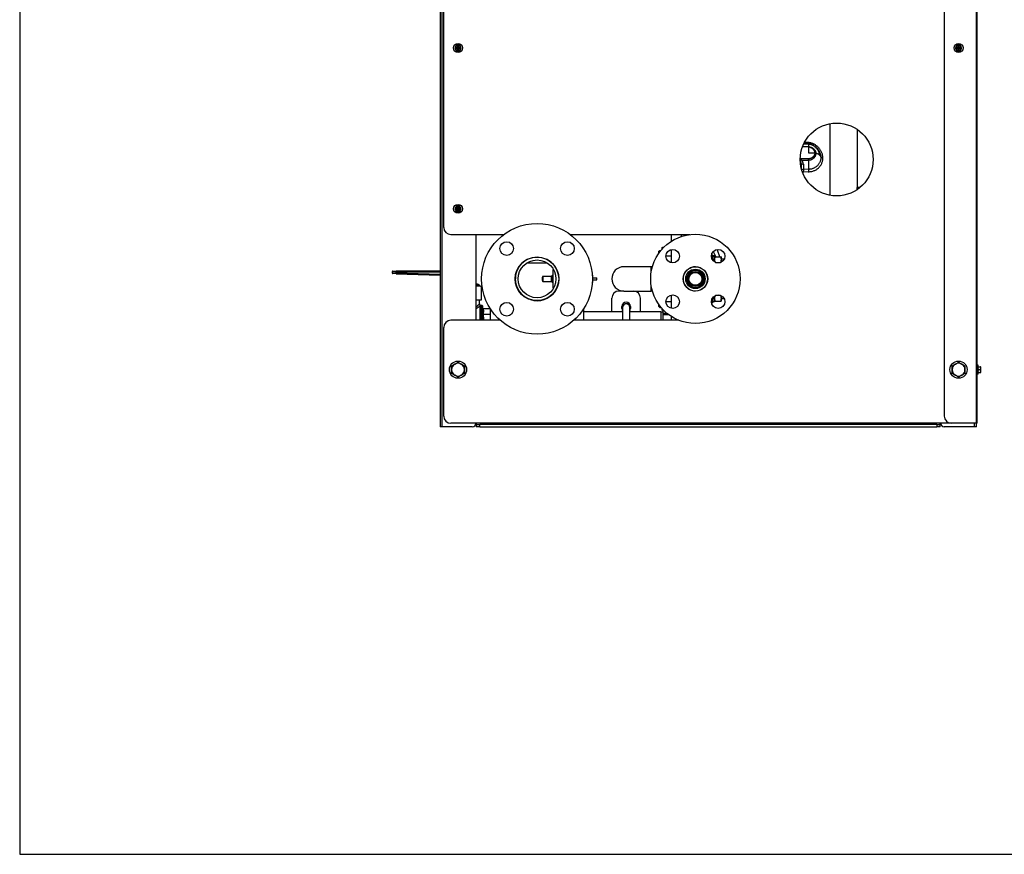
# Model space of a CAD drawing. Extents: x 220 to 5720, y 100 to 3820.
# Drawn here: x 220 to 1597, y 100 to 1268 of the extents above; entities that cross this region are included whole.
import ezdxf

# ---------------------------------------------------------------- set-up
doc = ezdxf.new("R2010")
doc.units = 0
doc.header["$LTSCALE"] = 80
doc.layers.get('0').update_dxf_attribs({"linetype": 'CONTINUOUS'})

msp = doc.modelspace()

# ---------------------------------------------------------------- linework, layer by layer
for p, q in [((808, 2398), (808, 698)), ((811, 698), (811, 2398)), ((1557.5, 2398), (1557.5, 703)), ((1559.2, 703), (1559.2, 2398)), ((1513, 2388), (1513, 713)), ((813, 977), (813, 1797)), ((829.5, 1230), (828.4, 1228)), ((828.4, 1228), (829.5, 1226)), ((830.7, 1232), (829.5, 1230)), ((829.5, 1226), (830.7, 1224)), ((833, 1232), (830.7, 1232)), ((830.8, 1228.4), (831.9, 1228.3)), ((831.9, 1227.6), (830.8, 1227.5)), ((831.9, 1228.3), (831.9, 1228.1)), ((831.9, 1227.6), (831.9, 1227.8)), ((832.6, 1229), (832.5, 1230.1)), ((832.5, 1225.8), (832.6, 1226.9)), ((832.6, 1229), (832.8, 1229)), ((832.6, 1226.9), (832.8, 1226.9)), ((835.3, 1232), (833, 1232)), ((833.3, 1229), (833.1, 1229)), ((833.3, 1226.9), (833.1, 1226.9)), ((833.4, 1230.1), (833.3, 1229)), ((833.3, 1226.9), (833.4, 1225.8)), ((834, 1228.3), (835.1, 1228.4)), ((834, 1228.3), (834, 1228.1)), ((834, 1227.6), (834, 1227.8)), ((835.1, 1227.5), (834, 1227.6)), ((836.4, 1230), (835.3, 1232)), ((835.3, 1224), (836.4, 1226)), ((837.6, 1228), (836.4, 1230)), ((836.4, 1226), (837.6, 1228)), ((1529.5, 1230), (1528.4, 1228)), ((1528.4, 1228), (1529.5, 1226)), ((1530.7, 1232), (1529.5, 1230)), ((1529.5, 1226), (1530.7, 1224)), ((1533, 1232), (1530.7, 1232)), ((1530.8, 1228.4), (1531.9, 1228.3)), ((1531.9, 1227.6), (1530.8, 1227.5)), ((1531.9, 1228.3), (1531.9, 1228.1)), ((1531.9, 1227.6), (1531.9, 1227.8)), ((1532.6, 1229), (1532.5, 1230.1)), ((1532.5, 1225.8), (1532.6, 1226.9)), ((1532.6, 1229), (1532.8, 1229)), ((1532.6, 1226.9), (1532.8, 1226.9)), ((1535.3, 1232), (1533, 1232)), ((1533.3, 1229), (1533.1, 1229)), ((1533.3, 1226.9), (1533.1, 1226.9)), ((1533.4, 1230.1), (1533.3, 1229)), ((1533.3, 1226.9), (1533.4, 1225.8)), ((1534, 1228.3), (1535.1, 1228.4)), ((1534, 1228.3), (1534, 1228.1)), ((1534, 1227.6), (1534, 1227.8)), ((1535.1, 1227.5), (1534, 1227.6)), ((1536.4, 1230), (1535.3, 1232)), ((1535.3, 1224), (1536.4, 1226)), ((1537.6, 1228), (1536.4, 1230)), ((1536.4, 1226), (1537.6, 1228)), ((830.7, 1224), (833, 1224)), ((833, 1224), (835.3, 1224)), ((1530.7, 1224), (1533, 1224)), ((1533, 1224), (1535.3, 1224)), ((1353, 1122.1), (1353, 1021.9)), ((1391, 1114.3), (1391, 1033)), ((1323, 1089.6), (1314.6, 1089.6)), ((1316.4, 1093.7), (1323, 1093.7)), ((1323, 1093.7), (1323, 1094.8)), ((1323, 1093.7), (1323, 1089.6)), ((1323, 1089.6), (1323, 1081.1)), ((1323, 1081.1), (1331.9, 1081.1)), ((1313, 1064), (1313, 1059.7)), ((1323, 1073), (1313.4, 1073)), ((1313.4, 1071.2), (1313.4, 1073)), ((1313.4, 1071.2), (1323, 1071.2)), ((1316, 1065.3), (1316, 1058.4)), ((1323, 1071.2), (1323, 1073)), ((1323, 1071.2), (1323, 1058.2)), ((1315.9, 1055), (1322.9, 1054.9)), ((1323, 1058.2), (1316, 1058.4)), ((1391, 1029.7), (1391, 1033)), ((1395.3, 1033), (1391, 1033)), ((830.7, 1007), (829.5, 1005)), ((833, 1007), (830.7, 1007)), ((835.3, 1007), (833, 1007)), ((836.4, 1005), (835.3, 1007)), ((829.5, 1005), (828.4, 1003)), ((828.4, 1003), (829.5, 1001)), ((829.5, 1001), (830.7, 999)), ((830.7, 999), (833, 999)), ((830.8, 1003.4), (831.9, 1003.3)), ((831.9, 1002.6), (830.8, 1002.5)), ((831.9, 1003.3), (831.9, 1003.1)), ((831.9, 1002.6), (831.9, 1002.8)), ((832.6, 1004), (832.5, 1005.1)), ((832.5, 1000.8), (832.6, 1001.9)), ((832.6, 1004), (832.8, 1004)), ((832.6, 1001.9), (832.8, 1001.9)), ((833, 999), (835.3, 999)), ((833.3, 1004), (833.1, 1004)), ((833.3, 1001.9), (833.1, 1001.9)), ((833.4, 1005.1), (833.3, 1004)), ((833.3, 1001.9), (833.4, 1000.8)), ((834, 1003.3), (835.1, 1003.4)), ((834, 1003.3), (834, 1003.1)), ((834, 1002.6), (834, 1002.8)), ((835.1, 1002.5), (834, 1002.6)), ((835.3, 999), (836.4, 1001)), ((837.6, 1003), (836.4, 1005)), ((836.4, 1001), (837.6, 1003)), ((823, 967), (897, 967)), ((858, 967), (858, 847)), ((990, 967), (1157.1, 967)), ((1131, 967), (1131, 957.4)), ((1145, 967), (1145, 964.2)), ((1150, 966), (1149.4, 967)), ((1150, 966), (1151.4, 966)), ((1114, 943.6), (1115.2, 944.8)), ((1114, 941.1), (1114, 943.6)), ((1115.2, 944.8), (1115.2, 942.8)), ((1115.2, 944.8), (1116.8, 944.8)), ((1118, 948.8), (1119.1, 948.8)), ((1118, 948.8), (1118, 946.2)), ((1120.4, 948.8), (1119.1, 948.8)), ((1131, 936.8), (1123.7, 936.8)), ((1131, 946), (1131, 927.5)), ((1187.4, 938.5), (1188.8, 938.5)), ((1188.8, 938.5), (1188.8, 931.7)), ((1189.2, 937), (1188.9, 936.7)), ((1188.9, 936.7), (1188.9, 931.5)), ((1189.2, 937), (1189.2, 931.1)), ((1191.5, 937), (1190.3, 937)), ((1191.5, 937), (1191.5, 928.9)), ((1191.8, 936.7), (1191.5, 937)), ((1191.8, 936.7), (1191.8, 928.7)), ((1191.8, 936), (1191.8, 936.7)), ((930.3, 932.2), (930.3, 932.5)), ((930.3, 927.2), (930.3, 927.8)), ((956.7, 927.2), (930.3, 927.2)), ((956.7, 932.2), (956.7, 932.5)), ((956.7, 927.2), (956.7, 927.8)), ((1191.8, 936), (1192.5, 936)), ((1191.8, 936), (1191.8, 932.8)), ((1191.8, 931.2), (1191.8, 932.8)), ((1191.8, 931.2), (1191.8, 928.7)), ((1192.5, 936), (1200.6, 936)), ((1193.3, 928), (1200.3, 928)), ((1200.6, 936), (1201.3, 936)), ((1201.3, 932), (1201.3, 936)), ((1201.3, 933), (1205.5, 933)), ((1201.3, 928.4), (1201.3, 932)), ((746.7, 915), (741, 915)), ((741, 915), (741, 913.3)), ((741, 913.3), (746.7, 913.1)), ((746.6, 912.1), (741.9, 912.3)), ((742, 916), (746.7, 916)), ((746.6, 912.1), (808, 910.2)), ((808, 916), (746.7, 916)), ((746.7, 915), (808, 915)), ((746.7, 913.1), (746.7, 915)), ((808, 911.2), (746.7, 913.1)), ((913.3, 908.9), (913.3, 905)), ((963.9, 908.8), (965.7, 910.6)), ((965.7, 918.2), (965.7, 891.8)), ((966.3, 918.2), (965.7, 918.2)), ((971.1, 918.2), (970.8, 918.2)), ((1021, 910), (1021, 900)), ((1103.1, 922), (1065, 922)), ((1103.1, 913.6), (1103.1, 922)), ((1103.1, 913.6), (1103.1, 922)), ((1104.8, 922), (1103.1, 922)), ((1165, 922), (1162.1, 922)), ((861.2, 896.9), (858, 898.5)), ((858, 897.3), (858.7, 897)), ((858, 897), (860.7, 897)), ((863.2, 895.9), (861.2, 896.9)), ((863.2, 895.9), (865.4, 894.7)), ((951.4, 901.6), (951.4, 908.3)), ((951.8, 908.6), (951.8, 901.3)), ((951.8, 908.6), (963.5, 908.6)), ((951.8, 901.3), (963.5, 901.3)), ((963.5, 901.3), (963.5, 908.6)), ((963.9, 908.8), (963.9, 901.2)), ((963.9, 901.2), (965.7, 899.3)), ((1021, 906.5), (1027, 906.5)), ((1021, 903.5), (1027, 903.5)), ((1027, 903.5), (1027, 906.5)), ((1103.1, 888), (1103.1, 896.3)), ((1103.1, 888), (1103.1, 896.3)), ((863.6, 895), (858, 895)), ((866, 893.8), (863.6, 895)), ((866, 875.5), (866, 893.8)), ((966.3, 891.8), (965.7, 891.8)), ((971.1, 891.8), (970.8, 891.8)), ((1065, 888), (1058.2, 888)), ((1065, 888), (1103.1, 888)), ((1104.8, 888), (1103.1, 888)), ((1131, 882.4), (1131, 863.9)), ((1165, 888), (1162.1, 888)), ((1193.3, 882), (1200.3, 882)), ((1201.3, 878), (1201.3, 881.5)), ((858, 875.5), (866, 875.5)), ((863, 870), (863, 875.5)), ((864, 867.2), (864, 868.2)), ((864.1, 868), (864.1, 847)), ((864.1, 868), (866.2, 868)), ((866.2, 847), (866.2, 868)), ((1048.2, 858.8), (1048.2, 878)), ((1088.2, 858.8), (1088.2, 878)), ((1114, 866.4), (1114, 868.8)), ((1131, 873.1), (1123.7, 873.1)), ((1187.4, 871.5), (1188.8, 871.5)), ((1188.8, 878.2), (1188.8, 871.5)), ((1188.8, 876.1), (1188.9, 873.2)), ((1188.9, 878.4), (1188.9, 873.2)), ((1188.9, 873.2), (1189.2, 873)), ((1189.2, 878.8), (1189.2, 873)), ((1191.5, 873), (1189.2, 873)), ((1191.5, 881), (1191.5, 873)), ((1191.8, 873.2), (1191.5, 873)), ((1191.8, 881.2), (1191.8, 873.2)), ((1191.8, 881.2), (1191.8, 878.8)), ((1191.8, 877.2), (1191.8, 878.8)), ((1191.8, 877.2), (1191.8, 874)), ((1191.8, 874), (1191.8, 873.2)), ((1192.5, 874), (1191.8, 874)), ((1192.5, 874), (1200.6, 874)), ((1201.3, 874), (1200.6, 874)), ((1201.3, 874), (1201.3, 878)), ((1205.5, 877), (1201.3, 877)), ((864, 847), (864, 867.2)), ((864, 860.5), (864.1, 860.5)), ((867.2, 867.2), (867.2, 847)), ((868, 863.5), (867.2, 867.2)), ((868, 863.5), (878, 863.5)), ((868, 855.8), (878.5, 855.8)), ((878.5, 847), (878.5, 862.8)), ((1008.5, 862.8), (1008.5, 847)), ((1063.2, 858.8), (1008.5, 858.8)), ((1062.2, 863.5), (1062.2, 866.5)), ((1063.2, 865), (1063.2, 847)), ((1073.2, 847), (1073.2, 865)), ((1116.4, 858.8), (1073.2, 858.8)), ((1074.2, 866.5), (1074.2, 863.5)), ((1114, 866.4), (1115.2, 865.1)), ((1115.2, 867.2), (1115.2, 865.1)), ((1115.2, 865.1), (1116.8, 865.1)), ((1116.4, 858.8), (1116.4, 847)), ((1116.8, 858.6), (1116.4, 858.8)), ((1116.8, 858.6), (1116.8, 847)), ((1120, 858.5), (1116.8, 858.6)), ((1118, 863.8), (1118, 861.1)), ((1119.1, 861.1), (1118, 861.1)), ((1120.4, 861.1), (1119.1, 861.1)), ((1120, 856.5), (1120, 861.1)), ((1125.6, 856.5), (1120, 856.5)), ((1120, 855.2), (1120, 856.5)), ((1120, 855.2), (1127.2, 855.2)), ((1120, 847), (1120, 855.2)), ((892.1, 847), (823, 847)), ((1141.7, 847), (994.9, 847)), ((1131, 852.5), (1131, 847)), ((813, 713), (813, 837)), ((824, 783.2), (828.5, 785.8)), ((828.5, 785.8), (833, 788.4)), ((833, 788.4), (837.5, 785.8)), ((837.5, 785.8), (842, 783.2)), ((1524, 783.2), (1528.5, 785.8)), ((1528.5, 785.8), (1533, 788.4)), ((1533, 788.4), (1537.5, 785.8)), ((1537.5, 785.8), (1542, 783.2)), ((824, 778), (824, 783.2)), ((824, 772.8), (824, 778)), ((828.5, 770.2), (824, 772.8)), ((842, 772.8), (837.5, 770.2)), ((842, 783.2), (842, 778)), ((842, 778), (842, 772.8)), ((1524, 778), (1524, 783.2)), ((1524, 772.8), (1524, 778)), ((1528.5, 770.2), (1524, 772.8)), ((1542, 772.8), (1537.5, 770.2)), ((1542, 783.2), (1542, 778)), ((1542, 778), (1542, 772.8)), ((1560.2, 784.2), (1559.2, 784.2)), ((1560.2, 771.7), (1559.2, 771.7)), ((1560.2, 771.7), (1560.2, 784.2)), ((1560.7, 782), (1560.2, 782)), ((1560.2, 774), (1560.7, 774)), ((1560.7, 782), (1563.5, 782)), ((1560.7, 778), (1563.5, 778)), ((1560.7, 774), (1563.5, 774)), ((1564, 782), (1563.5, 782)), ((1563.5, 774), (1564, 774)), ((1564, 780), (1564, 782)), ((1564, 776), (1564, 780)), ((1564, 774), (1564, 776)), ((833, 767.6), (828.5, 770.2)), ((837.5, 770.2), (833, 767.6)), ((1533, 767.6), (1528.5, 770.2)), ((1537.5, 770.2), (1533, 767.6)), ((1523, 703), (823, 703)), ((858.5, 703), (858.5, 701.2)), ((1507.5, 701.2), (1507.5, 703)), ((1557.5, 703), (1523, 703)), ((1555, 703), (1555, 698)), ((1559.2, 703), (1557.5, 703)), ((1558, 698), (1558, 703)), ((811, 698), (808, 698)), ((853, 698), (811, 698)), ((858.5, 701.2), (863.5, 701.2)), ((858.5, 701.2), (858.5, 698)), ((863.5, 698), (858.5, 698)), ((863.5, 698), (863.5, 701.2)), ((1502.5, 701.2), (863.5, 701.2)), ((863.5, 698), (1502.5, 698)), ((1502.5, 701.2), (1507.5, 701.2)), ((1502.5, 701.2), (1502.5, 698)), ((1507.5, 698), (1502.5, 698)), ((1507.5, 698), (1507.5, 701.2)), ((1555, 698), (1513, 698)), ((1558, 698), (1555, 698))]:
    msp.add_line(p, q)
msp.add_lwpolyline([(220, 100), (5720, 100), (5720, 3820), (220, 3820)], close=True)
at = {"flags": 128}
for points in [[(831.9, 1228.1), (831.8, 1228.1), (831.7, 1228.1), (831.6, 1228.2), (831.5, 1228.2), (831.3, 1228.3), (831.2, 1228.3), (831, 1228.3), (830.8, 1228.4)], [(830.8, 1227.5), (831, 1227.6), (831.2, 1227.6), (831.3, 1227.7), (831.5, 1227.7), (831.6, 1227.7), (831.7, 1227.8), (831.8, 1227.8), (831.9, 1227.8)], [(832.8, 1229), (832.9, 1228.9), (832.9, 1228.7), (832.8, 1228.5), (832.8, 1228.4), (832.7, 1228.3), (832.7, 1228.3), (832.6, 1228.2), (832.6, 1228.2), (832.5, 1228.1), (832.3, 1228.1), (832.1, 1228.1), (831.9, 1228.1)], [(831.9, 1227.8), (832.1, 1227.9), (832.3, 1227.9), (832.5, 1227.8), (832.6, 1227.8), (832.6, 1227.7), (832.7, 1227.7), (832.7, 1227.6), (832.8, 1227.5), (832.8, 1227.4), (832.9, 1227.2), (832.9, 1227.1), (832.8, 1226.9)], [(832.5, 1230.1), (832.6, 1229.9), (832.6, 1229.7), (832.7, 1229.6), (832.7, 1229.5), (832.8, 1229.3), (832.8, 1229.2), (832.8, 1229.1), (832.8, 1229)], [(832.8, 1226.9), (832.8, 1226.8), (832.8, 1226.7), (832.8, 1226.6), (832.7, 1226.5), (832.7, 1226.3), (832.6, 1226.2), (832.6, 1226), (832.5, 1225.8)], [(833.1, 1229), (833.1, 1229.1), (833.2, 1229.2), (833.2, 1229.3), (833.2, 1229.5), (833.3, 1229.6), (833.3, 1229.7), (833.4, 1229.9), (833.4, 1230.1)], [(834, 1228.1), (833.9, 1228.1), (833.7, 1228.1), (833.5, 1228.1), (833.4, 1228.2), (833.3, 1228.2), (833.3, 1228.3), (833.2, 1228.3), (833.2, 1228.4), (833.1, 1228.5), (833.1, 1228.7), (833.1, 1228.9), (833.1, 1229)], [(833.1, 1226.9), (833.1, 1227.1), (833.1, 1227.2), (833.1, 1227.4), (833.2, 1227.5), (833.2, 1227.6), (833.3, 1227.7), (833.3, 1227.7), (833.4, 1227.8), (833.5, 1227.8), (833.7, 1227.9), (833.9, 1227.9), (834, 1227.8)], [(833.4, 1225.8), (833.4, 1226), (833.3, 1226.2), (833.3, 1226.3), (833.2, 1226.5), (833.2, 1226.6), (833.2, 1226.7), (833.1, 1226.8), (833.1, 1226.9)], [(835.1, 1228.4), (834.9, 1228.3), (834.8, 1228.3), (834.6, 1228.3), (834.5, 1228.2), (834.4, 1228.2), (834.2, 1228.1), (834.1, 1228.1), (834, 1228.1)], [(834, 1227.8), (834.1, 1227.8), (834.2, 1227.8), (834.4, 1227.7), (834.5, 1227.7), (834.6, 1227.7), (834.8, 1227.6), (834.9, 1227.6), (835.1, 1227.5)], [(1531.9, 1228.1), (1531.8, 1228.1), (1531.7, 1228.1), (1531.6, 1228.2), (1531.5, 1228.2), (1531.3, 1228.3), (1531.2, 1228.3), (1531, 1228.3), (1530.8, 1228.4)], [(1530.8, 1227.5), (1531, 1227.6), (1531.2, 1227.6), (1531.3, 1227.7), (1531.5, 1227.7), (1531.6, 1227.7), (1531.7, 1227.8), (1531.8, 1227.8), (1531.9, 1227.8)], [(1532.8, 1229), (1532.9, 1228.9), (1532.9, 1228.7), (1532.8, 1228.5), (1532.8, 1228.4), (1532.7, 1228.3), (1532.7, 1228.3), (1532.6, 1228.2), (1532.6, 1228.2), (1532.5, 1228.1), (1532.3, 1228.1), (1532.1, 1228.1), (1531.9, 1228.1)], [(1531.9, 1227.8), (1532.1, 1227.9), (1532.3, 1227.9), (1532.5, 1227.8), (1532.6, 1227.8), (1532.6, 1227.7), (1532.7, 1227.7), (1532.7, 1227.6), (1532.8, 1227.5), (1532.8, 1227.4), (1532.9, 1227.2), (1532.9, 1227.1), (1532.8, 1226.9)], [(1532.5, 1230.1), (1532.6, 1229.9), (1532.6, 1229.7), (1532.7, 1229.6), (1532.7, 1229.5), (1532.8, 1229.3), (1532.8, 1229.2), (1532.8, 1229.1), (1532.8, 1229)], [(1532.8, 1226.9), (1532.8, 1226.8), (1532.8, 1226.7), (1532.8, 1226.6), (1532.7, 1226.5), (1532.7, 1226.3), (1532.6, 1226.2), (1532.6, 1226), (1532.5, 1225.8)], [(1533.1, 1229), (1533.1, 1229.1), (1533.2, 1229.2), (1533.2, 1229.3), (1533.2, 1229.5), (1533.3, 1229.6), (1533.3, 1229.7), (1533.4, 1229.9), (1533.4, 1230.1)], [(1534, 1228.1), (1533.9, 1228.1), (1533.7, 1228.1), (1533.5, 1228.1), (1533.4, 1228.2), (1533.3, 1228.2), (1533.3, 1228.3), (1533.2, 1228.3), (1533.2, 1228.4), (1533.1, 1228.5), (1533.1, 1228.7), (1533.1, 1228.9), (1533.1, 1229)], [(1533.1, 1226.9), (1533.1, 1227.1), (1533.1, 1227.2), (1533.1, 1227.4), (1533.2, 1227.5), (1533.2, 1227.6), (1533.3, 1227.7), (1533.3, 1227.7), (1533.4, 1227.8), (1533.5, 1227.8), (1533.7, 1227.9), (1533.9, 1227.9), (1534, 1227.8)], [(1533.4, 1225.8), (1533.4, 1226), (1533.3, 1226.2), (1533.3, 1226.3), (1533.2, 1226.5), (1533.2, 1226.6), (1533.2, 1226.7), (1533.1, 1226.8), (1533.1, 1226.9)], [(1535.1, 1228.4), (1534.9, 1228.3), (1534.8, 1228.3), (1534.6, 1228.3), (1534.5, 1228.2), (1534.4, 1228.2), (1534.2, 1228.1), (1534.1, 1228.1), (1534, 1228.1)], [(1534, 1227.8), (1534.1, 1227.8), (1534.2, 1227.8), (1534.4, 1227.7), (1534.5, 1227.7), (1534.6, 1227.7), (1534.8, 1227.6), (1534.9, 1227.6), (1535.1, 1227.5)], [(1317.3, 1095.6), (1318.7, 1095.3), (1320.1, 1095.1), (1321.5, 1094.9), (1323, 1094.8)], [(1323.2, 1095.7), (1320.4, 1095.9), (1319, 1096), (1317.6, 1096.2)], [(1323, 1094.8), (1323.5, 1094.7), (1323.9, 1094.7), (1324.4, 1094.6), (1324.8, 1094.4), (1325.7, 1094.2), (1326.6, 1093.9), (1327.4, 1093.5), (1328.2, 1093.1), (1329, 1092.7), (1329.8, 1092.3), (1330.5, 1091.8), (1331.2, 1091.3), (1331.9, 1090.8), (1332.6, 1090.3), (1333.2, 1089.7), (1333.8, 1089.1), (1334.4, 1088.5), (1335, 1087.9), (1335.6, 1087.2), (1336.1, 1086.6), (1336.6, 1085.9), (1337.1, 1085.1), (1337.5, 1084.4), (1337.9, 1083.6), (1338.3, 1082.9), (1338.7, 1082.1), (1339, 1081.3), (1339.3, 1080.5), (1339.6, 1079.7), (1339.8, 1078.8), (1340, 1078), (1340.2, 1077.2), (1340.3, 1076.3), (1340.4, 1075.5)], [(1323, 1093.7), (1323.5, 1093.7), (1324, 1093.7), (1324.5, 1093.6), (1325, 1093.5), (1325.5, 1093.4), (1326, 1093.3), (1326.5, 1093.2), (1327, 1093), (1327.9, 1092.6), (1328.8, 1092.2), (1329.7, 1091.7), (1330.6, 1091.1)], [(1333.7, 1080.8), (1333.7, 1081.3), (1333.6, 1081.8), (1333.5, 1082.2), (1333.4, 1082.7), (1333.2, 1083.1), (1333, 1083.6), (1332.8, 1084), (1332.6, 1084.4), (1332.3, 1084.8), (1332, 1085.2), (1331.7, 1085.5), (1331.4, 1085.9), (1331, 1086.2), (1330.7, 1086.6), (1330.3, 1086.9), (1329.9, 1087.2), (1329.1, 1087.7), (1328.3, 1088.2), (1327.5, 1088.6), (1326.6, 1088.9), (1325.7, 1089.2), (1325.3, 1089.3), (1324.8, 1089.4), (1324.4, 1089.5), (1323.9, 1089.6), (1323.4, 1089.6), (1323, 1089.6)], [(1323, 1089.6), (1323.4, 1089.6), (1323.9, 1089.6), (1324.4, 1089.5), (1324.8, 1089.4), (1325.2, 1089.3), (1325.7, 1089.1), (1326.1, 1089), (1326.5, 1088.8), (1326.9, 1088.6), (1327.3, 1088.4), (1327.6, 1088.2), (1328, 1087.9), (1328.3, 1087.7), (1328.7, 1087.4), (1329.3, 1086.8), (1329.8, 1086.2), (1330.3, 1085.5), (1330.8, 1084.9), (1331.2, 1084.1), (1331.5, 1083.4), (1331.7, 1082.7), (1331.8, 1082.3), (1331.9, 1081.9), (1331.9, 1081.5), (1331.9, 1081.1)], [(1343.3, 1074.7), (1343.2, 1075.7), (1343.1, 1076.7), (1342.9, 1077.6), (1342.7, 1078.5), (1342.5, 1079.5), (1342.2, 1080.4), (1341.8, 1081.3), (1341.4, 1082.2), (1341, 1083), (1340.6, 1083.9), (1340.1, 1084.7), (1339.6, 1085.5), (1339, 1086.3), (1338.5, 1087.1), (1337.9, 1087.8), (1337.2, 1088.5), (1336.6, 1089.2), (1335.9, 1089.9), (1335.1, 1090.6), (1334.4, 1091.2), (1333.6, 1091.8), (1332.8, 1092.3), (1331.9, 1092.9), (1331.1, 1093.4), (1330.2, 1093.8), (1329.2, 1094.2), (1328.3, 1094.6), (1327.3, 1094.9), (1326.3, 1095.2), (1325.3, 1095.4), (1324.2, 1095.6), (1323.7, 1095.7), (1323.2, 1095.7)], [(1330.6, 1091.1), (1331.4, 1090.5), (1332.1, 1089.9), (1332.9, 1089.2), (1333.6, 1088.4), (1334.3, 1087.7), (1334.9, 1086.8), (1335.5, 1086), (1336, 1085.1), (1336.5, 1084.2), (1337, 1083.3), (1337.5, 1082.3), (1337.8, 1081.4), (1338.2, 1080.4), (1338.5, 1079.4), (1338.7, 1078.4), (1338.9, 1077.5)], [(1322.9, 1054.9), (1323.9, 1054.9), (1324.9, 1055), (1326, 1055.1), (1327, 1055.2), (1328, 1055.4), (1329, 1055.7), (1330, 1056), (1330.9, 1056.4), (1331.9, 1056.8), (1332.8, 1057.2), (1333.7, 1057.7), (1334.6, 1058.2), (1335.4, 1058.8), (1336.2, 1059.4), (1337, 1060.1), (1337.7, 1060.8), (1338.4, 1061.5), (1339, 1062.3), (1339.6, 1063), (1340.2, 1063.9), (1340.7, 1064.7), (1341.2, 1065.5), (1341.6, 1066.4), (1342, 1067.3), (1342.4, 1068.2), (1342.7, 1069.1), (1342.9, 1070.1), (1343.1, 1071), (1343.2, 1071.9), (1343.3, 1072.9), (1343.3, 1073.8), (1343.3, 1074.7)], [(1331.9, 1081.1), (1331.9, 1080.7), (1331.9, 1080.3), (1331.8, 1079.9), (1331.8, 1079.6), (1331.7, 1079.2), (1331.6, 1078.8), (1331.4, 1078.4), (1331.3, 1078.1), (1331.1, 1077.7), (1330.9, 1077.4), (1330.7, 1077), (1330.5, 1076.7), (1330.2, 1076.4), (1330, 1076.1), (1329.7, 1075.7), (1329.4, 1075.5), (1329.1, 1075.2), (1328.7, 1074.9), (1328.4, 1074.7), (1328, 1074.4), (1327.7, 1074.2), (1327.3, 1074), (1326.9, 1073.8), (1326.5, 1073.6), (1326.1, 1073.5), (1325.6, 1073.4), (1325.2, 1073.3), (1324.8, 1073.2), (1324.3, 1073.1), (1323.9, 1073), (1323.4, 1073), (1323, 1073)], [(1323, 1071.2), (1323.5, 1071.2), (1324.1, 1071.3), (1324.6, 1071.3), (1325.1, 1071.4), (1325.6, 1071.5), (1326.2, 1071.7), (1326.7, 1071.8), (1327.2, 1072), (1327.6, 1072.2), (1328.1, 1072.4), (1328.6, 1072.7), (1329, 1072.9), (1329.5, 1073.2), (1329.9, 1073.5), (1330.3, 1073.8), (1330.7, 1074.1), (1331, 1074.5), (1331.4, 1074.8), (1331.7, 1075.2), (1332, 1075.6), (1332.3, 1076), (1332.5, 1076.4), (1332.7, 1076.8), (1332.9, 1077.2), (1333.1, 1077.7), (1333.3, 1078.1), (1333.4, 1078.5), (1333.5, 1079), (1333.6, 1079.4), (1333.7, 1079.9), (1333.7, 1080.3), (1333.7, 1080.8)], [(1340.4, 1075.5), (1340.4, 1074.6), (1340.4, 1073.8), (1340.3, 1073), (1340.2, 1072.2), (1340, 1071.4), (1339.8, 1070.6), (1339.6, 1069.8), (1339.3, 1069), (1339, 1068.2), (1338.6, 1067.4), (1338.2, 1066.7), (1337.8, 1066), (1337.3, 1065.3), (1336.8, 1064.6), (1336.2, 1063.9), (1335.6, 1063.3), (1335, 1062.7), (1334.4, 1062.1), (1333.7, 1061.6), (1333, 1061.1), (1332.2, 1060.6), (1331.5, 1060.2), (1330.7, 1059.8), (1329.9, 1059.5), (1329.1, 1059.2), (1328.2, 1058.9), (1327.4, 1058.7), (1326.5, 1058.5), (1325.6, 1058.4), (1324.7, 1058.3), (1323.9, 1058.2), (1323, 1058.2)], [(1313.4, 1073), (1312.9, 1073), (1312.4, 1072.9), (1311.9, 1072.8), (1311.5, 1072.7)], [(1311.5, 1071.7), (1312, 1071.6), (1312.4, 1071.5), (1312.9, 1071.4), (1313.4, 1071.2)], [(1311.5, 1070.1), (1311.8, 1069.4), (1312.1, 1068.7), (1312.4, 1067.9), (1312.6, 1067.1), (1312.7, 1066.3), (1312.9, 1065.5), (1313, 1064.7), (1313, 1064)], [(1316, 1065.3), (1316, 1065.6), (1315.9, 1066), (1315.9, 1066.4), (1315.8, 1066.8), (1315.7, 1067.2), (1315.6, 1067.6), (1315.4, 1068), (1315.3, 1068.3), (1315.1, 1068.7), (1314.9, 1069.1), (1314.7, 1069.5), (1314.5, 1069.8), (1314.2, 1070.2), (1314, 1070.6), (1313.7, 1070.9), (1313.4, 1071.2)], [(1315.8, 1051.3), (1315.9, 1053.2), (1315.9, 1055)], [(831.9, 1003.1), (831.8, 1003.1), (831.7, 1003.1), (831.6, 1003.2), (831.5, 1003.2), (831.3, 1003.3), (831.2, 1003.3), (831, 1003.3), (830.8, 1003.4)], [(830.8, 1002.5), (831, 1002.6), (831.2, 1002.6), (831.3, 1002.7), (831.5, 1002.7), (831.6, 1002.7), (831.7, 1002.8), (831.8, 1002.8), (831.9, 1002.8)], [(832.8, 1004), (832.9, 1003.9), (832.9, 1003.7), (832.8, 1003.5), (832.8, 1003.4), (832.7, 1003.3), (832.7, 1003.3), (832.6, 1003.2), (832.6, 1003.2), (832.5, 1003.1), (832.3, 1003.1), (832.1, 1003.1), (831.9, 1003.1)], [(831.9, 1002.8), (832.1, 1002.9), (832.3, 1002.9), (832.5, 1002.8), (832.6, 1002.8), (832.6, 1002.7), (832.7, 1002.7), (832.7, 1002.6), (832.8, 1002.5), (832.8, 1002.4), (832.9, 1002.2), (832.9, 1002.1), (832.8, 1001.9)], [(832.5, 1005.1), (832.6, 1004.9), (832.6, 1004.7), (832.7, 1004.6), (832.7, 1004.5), (832.8, 1004.3), (832.8, 1004.2), (832.8, 1004.1), (832.8, 1004)], [(832.8, 1001.9), (832.8, 1001.8), (832.8, 1001.7), (832.8, 1001.6), (832.7, 1001.5), (832.7, 1001.3), (832.6, 1001.2), (832.6, 1001), (832.5, 1000.8)], [(833.1, 1004), (833.1, 1004.1), (833.2, 1004.2), (833.2, 1004.3), (833.2, 1004.5), (833.3, 1004.6), (833.3, 1004.7), (833.4, 1004.9), (833.4, 1005.1)], [(834, 1003.1), (833.9, 1003.1), (833.7, 1003.1), (833.5, 1003.1), (833.4, 1003.2), (833.3, 1003.2), (833.3, 1003.3), (833.2, 1003.3), (833.2, 1003.4), (833.1, 1003.5), (833.1, 1003.7), (833.1, 1003.9), (833.1, 1004)], [(833.1, 1001.9), (833.1, 1002.1), (833.1, 1002.2), (833.1, 1002.4), (833.2, 1002.5), (833.2, 1002.6), (833.3, 1002.7), (833.3, 1002.7), (833.4, 1002.8), (833.5, 1002.8), (833.7, 1002.9), (833.9, 1002.9), (834, 1002.8)], [(833.4, 1000.8), (833.4, 1001), (833.3, 1001.2), (833.3, 1001.3), (833.2, 1001.5), (833.2, 1001.6), (833.2, 1001.7), (833.1, 1001.8), (833.1, 1001.9)], [(835.1, 1003.4), (834.9, 1003.3), (834.8, 1003.3), (834.6, 1003.3), (834.5, 1003.2), (834.4, 1003.2), (834.2, 1003.1), (834.1, 1003.1), (834, 1003.1)], [(834, 1002.8), (834.1, 1002.8), (834.2, 1002.8), (834.4, 1002.7), (834.5, 1002.7), (834.6, 1002.7), (834.8, 1002.6), (834.9, 1002.6), (835.1, 1002.5)], [(1119.1, 948.8), (1118.9, 948.2), (1118.7, 947.7), (1118.5, 946.7)], [(1188.9, 936.7), (1188.9, 936.2), (1188.9, 935.7), (1188.8, 935.3), (1188.8, 935), (1188.8, 934.6), (1188.8, 934.3), (1188.8, 934.1), (1188.8, 933.8)], [(1189.7, 943.1), (1190.2, 942.3), (1190.7, 941.4), (1191.2, 940.5), (1191.7, 939.6), (1192.1, 938.7), (1192.6, 937.8), (1193, 936.9), (1193.5, 936)], [(1199.2, 936), (1198.8, 937.3), (1198.3, 938.6), (1197.8, 939.9), (1197.4, 941.1), (1196.9, 942.4), (1196.4, 943.7), (1195.8, 944.9), (1195.3, 946.2)], [(1192.5, 936), (1192.4, 935.5), (1192.2, 935.1), (1192, 934.3), (1191.9, 933.5), (1191.8, 932.8)], [(1191.8, 931.2), (1191.9, 930.5), (1192, 929.8), (1192.2, 929.1), (1192.4, 928.4)], [(1201.3, 932), (1201.3, 932.4), (1201.2, 932.9), (1201.2, 933.4), (1201.1, 933.9), (1201, 934.4), (1200.9, 934.9), (1200.7, 935.4), (1200.6, 936)], [(1200.6, 928.1), (1200.8, 928.6), (1200.9, 929.1), (1201, 929.6), (1201.1, 930.1), (1201.2, 930.6), (1201.2, 931), (1201.3, 931.5), (1201.3, 932)], [(860.7, 897), (860.8, 897), (860.9, 896.9), (861, 896.9), (861.1, 896.9), (861.2, 896.8), (861.4, 896.7), (861.6, 896.6), (861.7, 896.5), (862, 896.3), (862.2, 896.2), (862.4, 896), (862.6, 895.9), (862.9, 895.6), (863.2, 895.4), (863.4, 895.2), (863.6, 895)], [(1192.4, 881.5), (1192.2, 880.8), (1192, 880.1), (1191.9, 879.4), (1191.8, 878.8)], [(1201.3, 878), (1201.3, 878.4), (1201.2, 878.9), (1201.2, 879.4), (1201.1, 879.8), (1201, 880.3), (1200.9, 880.8), (1200.8, 881.3), (1200.6, 881.8)], [(862.9, 869.9), (862.9, 869.9), (862.9, 869.8), (862.7, 869.7), (862.6, 869.6), (862.4, 869.4), (862.2, 869.2), (861.9, 869), (861.6, 868.7), (861.2, 868.4), (860.9, 868.1), (860.5, 867.7), (860, 867.3), (859.6, 866.9), (859.1, 866.5), (858.6, 866.1), (858, 865.6)], [(1191.8, 877.2), (1191.9, 876.4), (1192, 875.6), (1192.2, 874.8), (1192.4, 874.4), (1192.5, 874)], [(1200.6, 874), (1200.7, 874.5), (1200.9, 875), (1201, 875.5), (1201.1, 876), (1201.2, 876.5), (1201.2, 877), (1201.3, 877.5), (1201.3, 878)], [(858, 863.2), (858.5, 863.5), (859, 863.8), (859.4, 864.1), (859.9, 864.4), (860.3, 864.6), (860.7, 864.9), (861.2, 865.2), (861.5, 865.5), (861.9, 865.7), (862.3, 866), (862.6, 866.2), (862.9, 866.4), (863.2, 866.7), (863.5, 866.9), (863.7, 867.1), (864, 867.2)], [(868, 863.5), (868.1, 863), (868.2, 862.5), (868.3, 862), (868.3, 861.5), (868.4, 861), (868.4, 860.6), (868.5, 859.7), (868.4, 858.7), (868.4, 858.3), (868.3, 857.8), (868.3, 857.3), (868.2, 856.8), (868.1, 856.3), (868, 855.8)], [(868, 855.8), (868.1, 854.5), (868.2, 853.3), (868.3, 852.2), (868.4, 851.1), (868.4, 850.1), (868.4, 849), (868.4, 847)], [(1118.5, 863.2), (1118.7, 862.2), (1118.9, 861.7), (1119.1, 861.1)]]:
    msp.add_lwpolyline(points, dxfattribs=at)
for centre, radius in [((833, 1228), 6.25), ((833, 1228), 3.4), ((833, 1228), 0.416), ((1533, 1228), 6.25), ((1533, 1228), 3.4), ((1533, 1228), 0.416), ((1362.5, 1072), 51), ((833, 1003), 6.25), ((833, 1003), 3.4), ((833, 1003), 0.416), ((943.5, 905), 77.5), ((1165, 905), 62.5), ((901.1, 947.4), 9.5), ((986, 947.4), 9.5), ((1133.2, 936.8), 9.5), ((1196.8, 936.8), 9.5), ((943.5, 905), 30.6), ((943.5, 905), 30.3), ((943.5, 905), 26.4), ((1165, 905), 17.2), ((1165, 905), 17), ((1165, 905), 13.6), ((1165, 905), 12.1), ((1165, 905), 12), ((1165, 905), 10.3), ((1165, 905), 10), ((1165, 905), 9), ((1133.2, 873.1), 9.5), ((1196.8, 873.1), 9.5), ((901.1, 862.5), 9.5), ((986, 862.5), 9.5), ((833, 778), 12), ((1533, 778), 12)]:
    msp.add_circle(centre, radius)
for centre, radius, start, end in [((833, 1228), 4, 150, 210), ((833, 1228), 4, 90, 150), ((833, 1228), 4, 210, 270), ((833, 1228), 2.2, 168.463, 191.537), ((832, 1228.9), 0.658, 264.2716, 5.7284), ((832, 1227), 0.658, 354.2716, 95.7284), ((833, 1228), 2.2, 78.463, 101.537), ((833, 1228), 2.2, 258.463, 281.537), ((833, 1228), 4, 30, 90), ((833, 1228), 4, 270, 330), ((834, 1228.9), 0.658, 174.2716, 275.7284), ((834, 1227), 0.658, 84.2716, 185.7284), ((833, 1228), 2.2, 348.463, 11.537), ((833, 1228), 4, 330, 30), ((1533, 1228), 4, 150, 210), ((1533, 1228), 4, 90, 150), ((1533, 1228), 4, 210, 270), ((1533, 1228), 2.2, 168.463, 191.537), ((1532, 1228.9), 0.658, 264.2716, 5.7284), ((1532, 1227), 0.658, 354.2716, 95.7284), ((1533, 1228), 2.2, 78.463, 101.537), ((1533, 1228), 2.2, 258.463, 281.537), ((1533, 1228), 4, 30, 90), ((1533, 1228), 4, 270, 330), ((1534, 1228.9), 0.658, 174.2716, 275.7284), ((1534, 1227), 0.658, 84.2716, 185.7284), ((1533, 1228), 2.2, 348.463, 11.537), ((1533, 1228), 4, 330, 30), ((833, 1003), 4, 90, 150), ((833, 1003), 4, 30, 90), ((833, 1003), 4, 150, 210), ((833, 1003), 4, 210, 270), ((833, 1003), 2.2, 168.463, 191.537), ((832, 1003.9), 0.658, 264.2716, 5.7284), ((832, 1002), 0.658, 354.2716, 95.7284), ((833, 1003), 2.2, 78.463, 101.537), ((833, 1003), 2.2, 258.463, 281.537), ((833, 1003), 4, 270, 330), ((834, 1003.9), 0.658, 174.2716, 275.7284), ((834, 1002), 0.658, 84.2716, 185.7284), ((833, 1003), 2.2, 348.463, 11.537), ((833, 1003), 4, 330, 30), ((823, 977), 10, 180, 270), ((943.5, 905), 30.5, 115.6446, 334.3554), ((943.5, 905), 30.5, 25.6446, 64.3554), ((742, 915), 1, 90, 180), ((742, 913.3), 1, 180, 268.2138), ((1020, 910), 1, 0, 37.1424), ((1065, 905), 17, 90, 270), ((1065, 905), 17, 90, 270), ((1165.8, 905), 18, 160.0837, 199.9163), ((860.7, 896), 1, 63.4349, 90), ((957.7, 905), 7.16, 151.7783, 208.2217), ((951.8, 908.1), 0.5, 90, 151.7783), ((951.8, 901.8), 0.5, 208.2217, 270), ((963.5, 909.1), 0.5, 270, 315), ((963.5, 900.8), 0.5, 45, 90), ((1020, 900), 1, 322.8576, 0), ((865, 893.8), 1, 0, 63.4349), ((1058.2, 878), 10, 90, 180), ((1078.2, 878), 10, 0, 90), ((865, 870), 2, 180, 240), ((866.2, 867), 1, 12.7719, 90), ((1068.2, 866.5), 6, 0, 180), ((1068.2, 865), 5.25, 342.2472, 197.7528), ((1068.2, 865), 5, 0, 180), ((1068.2, 863.5), 6, 180, 213.5573), ((1068.2, 863.5), 6, 326.4427, 0), ((823, 837), 10, 90, 180), ((833, 778), 9, 120, 180), ((833, 778), 9, 60, 120), ((833, 778), 9, 0, 60), ((1533, 778), 9, 120, 180), ((1533, 778), 9, 60, 120), ((1533, 778), 9, 0, 60), ((833, 778), 9, 180, 240), ((833, 778), 9, 300, 0), ((1533, 778), 9, 180, 240), ((1533, 778), 9, 300, 0), ((833, 778), 9, 240, 300), ((1533, 778), 9, 240, 300), ((823, 713), 10, 180, 270), ((853, 703), 5, 270, 0), ((1513, 703), 5, 180, 270), ((1523, 713), 10, 180, 270)]:
    msp.add_arc(centre, radius, start, end)
for centre, major_axis, ratio, start_param, end_param in [((1323, 1097.4), (0.21, 2.99), 0.122212, 3.668378, 4.118748), ((1331.9, 1079.5), (2.99, 0), 0.54098, 0.930776, 1.570796), ((1323, 1073), (18, 0), 0.54098, 0.480324, 0.930776), ((1323, 1073), (18, 0), 0.54098, 0.260194, 0.480324), ((1343.3, 1075.9), (-3, -0.15), 0.384614, 0.236604, 1.564918), ((1316, 1064), (-3, 0), 0.428133, 4.712389, 6.283185), ((1316, 1055.9), (-3, 0), 0.810859, 4.712389, 5.629194), ((1316, 1055.9), (3, 0), 0.310676, 4.129485, 4.675439), ((1316, 1055.9), (0.07, 3), 0.031444, 0.625534, 1.887276), ((1323, 1055.8), (-0.06, -3), 0.030573, 3.754439, 5.013584), ((1190.3, 928), (36, 0), 0.250001, 1.570796, 1.603791), ((746.7, 913.1), (-0.031, -1), 0.044349, 0, 1.572179), ((746.7, 915), (0, 1), 0.044371, 4.712389, 6.283185), ((862.7, 895), (0.447, 0.894), 0.851328, 5.114822, 6.283185), ((1565.8, 780), (-5.66, 0), 0.866025, 5.862651, 6.283185), ((1565.8, 780), (-5.66, 0), 0.866025, 0, 0.420534), ((1565.8, 776), (-5.66, 0), 0.866025, 5.862651, 6.283185), ((1565.8, 776), (-5.66, 0), 0.866025, 0, 0.420534), ((1558.3, 780), (5.66, 0), 0.866025, 0, 0.420534), ((1558.3, 780), (5.66, 0), 0.866025, 5.862651, 6.283185), ((1558.3, 776), (5.66, 0), 0.866025, 0, 0.420534), ((1558.3, 776), (5.66, 0), 0.866025, 5.862651, 6.283185)]:
    msp.add_ellipse(centre, major_axis=major_axis, ratio=ratio, start_param=start_param, end_param=end_param)

doc.saveas('drawing.dxf')
